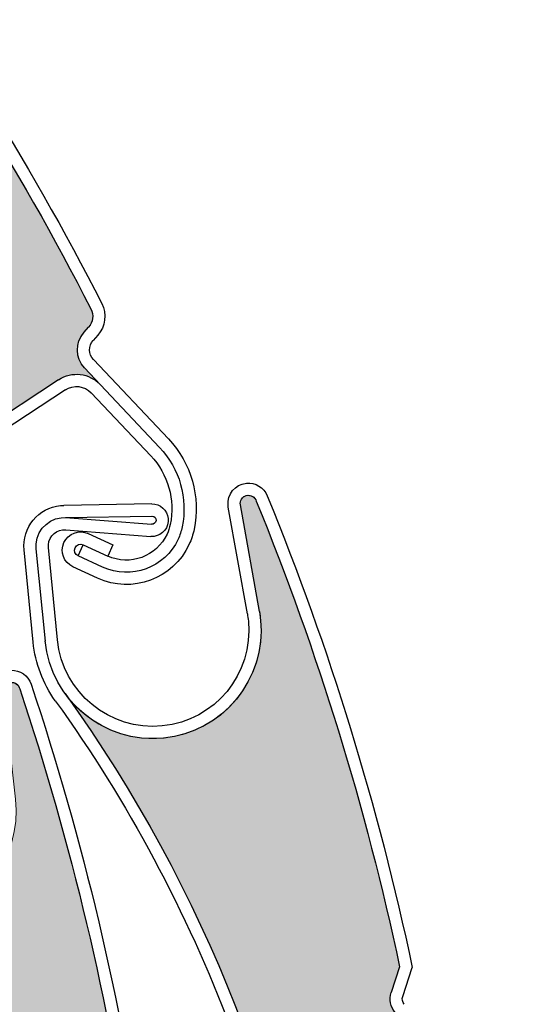
# Model space of a CAD drawing. Units: inches. Extents: x 4 to 507, y -294 to -4.
# Drawn here: x 141 to 144, y -59 to -53 of the extents above; entities that cross this region are included whole.
import ezdxf

# ---------------------------------------------------------------- set-up
doc = ezdxf.new("R2010")
doc.units = ezdxf.units.IN
doc.header["$MEASUREMENT"] = 0
doc.layers.add('Layer 1', color=7, linetype='Continuous')

# ---------------------------------------------------------------- blocks, each defined once
blk = doc.blocks.new('block 2204')
at = {"layer": 'Layer 1', "color": 7, "lineweight": 25, "true_color": 0xffffff}
blk.add_open_spline([(139.9171, -58.4543), (141.4219, -60.8707), (141.6062, -63.883), (140.4073, -66.4648)], degree=3, dxfattribs=at)
blk = doc.blocks.new('block 2205')
at = {"layer": 'Layer 1', "color": 7, "lineweight": 25, "true_color": 0xffffff}
blk.add_open_spline([(141.1168, -57.3971), (141.4205, -58.3072), (141.642, -59.2428), (141.7785, -60.1926)], degree=3, dxfattribs=at)
blk = doc.blocks.new('block 2206')
at = {"layer": 'Layer 1', "color": 7, "lineweight": 25, "true_color": 0xffffff}
blk.add_open_spline([(141.1831, -57.3686), (141.4912, -58.2908), (141.7153, -59.239), (141.8525, -60.2016)], degree=3, dxfattribs=at)
blk = doc.blocks.new('block 2219')
at = {"layer": 'Layer 1', "color": 7, "lineweight": 25, "true_color": 0xffffff}
blk.add_open_spline([(141.0214, -57.4119), (141.0186, -57.3871), (141.0353, -57.3642), (141.0599, -57.3592), (141.086, -57.354), (141.1115, -57.3709), (141.1168, -57.3971)], degree=3, knots=[0, 0, 0, 0, 1, 1, 1, 2, 2, 2, 2], dxfattribs=at)
blk = doc.blocks.new('block 2222')
at = {"layer": 'Layer 1', "color": 7, "lineweight": 25, "true_color": 0xffffff}
blk.add_open_spline([(141.0652, -57.2868), (141.1183, -57.285), (141.1663, -57.3183), (141.1831, -57.3686)], degree=3, dxfattribs=at)
blk = doc.blocks.new('block 2878')
at = {"layer": 'Layer 1', "color": 7, "lineweight": 25, "true_color": 0xffffff}
blk.add_open_spline([(141.3257, -57.4666), (142.185, -58.6624), (142.7133, -60.064), (142.8571, -61.5295)], degree=3, dxfattribs=at)
blk = doc.blocks.new('block 2879')
at = {"layer": 'Layer 1', "color": 7, "lineweight": 25, "true_color": 0xffffff}
blk.add_open_spline([(141.3841, -57.4246), (143.0452, -59.7363), (143.4281, -62.7299), (142.4023, -65.3853)], degree=3, dxfattribs=at)
blk = doc.blocks.new('block 2880')
at = {"layer": 'Layer 1', "color": 7, "lineweight": 25, "true_color": 0xffffff}
blk.add_open_spline([(142.5113, -56.2905), (142.8745, -57.1786), (143.1573, -58.0975), (143.3563, -59.0361)], degree=3, dxfattribs=at)
blk = doc.blocks.new('block 2881')
at = {"layer": 'Layer 1', "color": 7, "lineweight": 25, "true_color": 0xffffff}
blk.add_open_spline([(142.5756, -56.2577), (142.944, -57.1575), (143.2302, -58.0888), (143.4307, -59.0403)], degree=3, dxfattribs=at)
blk = doc.blocks.new('block 2882')
at = {"layer": 'Layer 1', "color": 7, "lineweight": 25, "true_color": 0xffffff}
blk.add_lwpolyline([(141.3885, -56.4584), (141.8887, -56.4976)], dxfattribs=at)
blk = doc.blocks.new('block 2883')
at = {"layer": 'Layer 1', "color": 7, "lineweight": 25, "true_color": 0xffffff}
blk.add_lwpolyline([(141.3862, -56.386), (141.8943, -56.4258)], dxfattribs=at)
blk = doc.blocks.new('block 2884')
at = {"layer": 'Layer 1', "color": 7, "lineweight": 25, "true_color": 0xffffff}
blk.add_open_spline([(141.214, -56.5704), (141.213, -56.5606), (141.2129, -56.5507), (141.2137, -56.5409), (141.2209, -56.4485), (141.3017, -56.3794), (141.3941, -56.3867)], degree=3, knots=[0, 0, 0, 0, 1, 1, 1, 2, 2, 2, 2], dxfattribs=at)
blk = doc.blocks.new('block 2885')
at = {"layer": 'Layer 1', "color": 7, "lineweight": 25, "true_color": 0xffffff}
blk.add_open_spline([(141.2856, -56.5634), (141.285, -56.5578), (141.285, -56.5521), (141.2854, -56.5465), (141.2895, -56.4937), (141.3357, -56.4542), (141.3885, -56.4584)], degree=3, knots=[0, 0, 0, 0, 1, 1, 1, 2, 2, 2, 2], dxfattribs=at)
blk = doc.blocks.new('block 2886')
at = {"layer": 'Layer 1', "color": 7, "lineweight": 25, "true_color": 0xffffff}
blk.add_open_spline([(141.9916, -56.3926), (141.9922, -56.3982), (141.9922, -56.4038), (141.9918, -56.4094), (141.9876, -56.4622), (141.9415, -56.5017), (141.8887, -56.4976)], degree=3, knots=[0, 0, 0, 0, 1, 1, 1, 2, 2, 2, 2], dxfattribs=at)
blk = doc.blocks.new('block 2887')
at = {"layer": 'Layer 1', "color": 7, "lineweight": 25, "true_color": 0xffffff}
blk.add_open_spline([(141.8958, -56.378), (141.8965, -56.3779), (141.8973, -56.378), (141.898, -56.378), (141.9112, -56.3791), (141.9211, -56.3906), (141.9201, -56.4038), (141.919, -56.417), (141.9075, -56.4269), (141.8943, -56.4258)], degree=3, knots=[0, 0, 0, 0, 1, 1, 1, 2, 2, 2, 3, 3, 3, 3], dxfattribs=at)
blk = doc.blocks.new('block 2888')
at = {"layer": 'Layer 1', "color": 7, "lineweight": 25, "true_color": 0xffffff}
blk.add_lwpolyline([(142.5293, -56.9408), (142.4171, -56.3116)], dxfattribs=at)
blk = doc.blocks.new('block 2889')
at = {"layer": 'Layer 1', "color": 7, "lineweight": 25, "true_color": 0xffffff}
blk.add_open_spline([(141.1424, -56.5774), (141.1294, -56.4456), (141.2258, -56.3283), (141.3576, -56.3154)], degree=3, dxfattribs=at)
blk = doc.blocks.new('block 2890')
at = {"layer": 'Layer 1', "color": 7, "lineweight": 25, "true_color": 0xffffff}
blk.add_lwpolyline([(142.4584, -56.9535), (142.3463, -56.3242)], dxfattribs=at)
blk = doc.blocks.new('block 2891')
at = {"layer": 'Layer 1', "color": 7, "lineweight": 25, "true_color": 0xffffff}
blk.add_lwpolyline([(141.3862, -56.386), (141.8958, -56.378)], dxfattribs=at)
blk = doc.blocks.new('block 2892')
at = {"layer": 'Layer 1', "color": 7, "lineweight": 25, "true_color": 0xffffff}
blk.add_lwpolyline([(141.8946, -56.306), (141.3772, -56.3142)], dxfattribs=at)
blk = doc.blocks.new('block 2893')
at = {"layer": 'Layer 1', "color": 7, "lineweight": 25, "true_color": 0xffffff}
blk.add_open_spline([(141.8946, -56.306), (141.9445, -56.3052), (141.9867, -56.3429), (141.9916, -56.3926)], degree=3, dxfattribs=at)
blk = doc.blocks.new('block 2894')
at = {"layer": 'Layer 1', "color": 7, "lineweight": 25, "true_color": 0xffffff}
blk.add_open_spline([(142.4171, -56.3116), (142.4127, -56.2869), (142.4279, -56.263), (142.452, -56.2565), (142.4778, -56.2495), (142.5043, -56.2647), (142.5113, -56.2905)], degree=3, knots=[0, 0, 0, 0, 1, 1, 1, 2, 2, 2, 2], dxfattribs=at)
blk = doc.blocks.new('block 2895')
at = {"layer": 'Layer 1', "color": 7, "lineweight": 25, "true_color": 0xffffff}
blk.add_open_spline([(142.3463, -56.3242), (142.3457, -56.3211), (142.3453, -56.318), (142.345, -56.3148)], degree=3, dxfattribs=at)
blk = doc.blocks.new('block 2896')
at = {"layer": 'Layer 1', "color": 7, "lineweight": 25, "true_color": 0xffffff}
blk.add_open_spline([(142.345, -56.3148), (142.3385, -56.2489), (142.3867, -56.1903), (142.4526, -56.1838)], degree=3, dxfattribs=at)
blk = doc.blocks.new('block 2897')
at = {"layer": 'Layer 1', "color": 7, "lineweight": 25, "true_color": 0xffffff}
blk.add_open_spline([(142.4526, -56.1838), (142.5055, -56.1785), (142.5555, -56.2085), (142.5756, -56.2577)], degree=3, dxfattribs=at)
blk = doc.blocks.new('block 2898')
at = {"layer": 'Layer 1', "color": 7, "lineweight": 25, "true_color": 0xffffff}
blk.add_open_spline([(141.3576, -56.3154), (141.3641, -56.3147), (141.3707, -56.3144), (141.3772, -56.3142)], degree=3, dxfattribs=at)
blk = doc.blocks.new('block 2899')
at = {"layer": 'Layer 1', "color": 7, "lineweight": 25, "true_color": 0xffffff}
blk.add_open_spline([(142.5293, -56.9408), (142.5322, -56.9575), (142.5345, -56.9742), (142.5361, -56.991), (142.5702, -57.3413), (142.3138, -57.653), (141.9634, -57.6871), (141.6131, -57.7211), (141.3014, -57.4647), (141.2673, -57.1144)], degree=3, knots=[0, 0, 0, 0, 1, 1, 1, 2, 2, 2, 3, 3, 3, 3], dxfattribs=at)
blk = doc.blocks.new('block 2900')
at = {"layer": 'Layer 1', "color": 7, "lineweight": 25, "true_color": 0xffffff}
blk.add_open_spline([(141.957, -57.6154), (141.6462, -57.6459), (141.3695, -57.4187), (141.339, -57.1079)], degree=3, dxfattribs=at)
blk = doc.blocks.new('block 2901')
at = {"layer": 'Layer 1', "color": 7, "lineweight": 25, "true_color": 0xffffff}
blk.add_open_spline([(142.4584, -56.9535), (142.461, -56.968), (142.4631, -56.9827), (142.4645, -56.9974), (142.495, -57.3082), (142.2678, -57.5849), (141.957, -57.6154)], degree=3, knots=[0, 0, 0, 0, 1, 1, 1, 2, 2, 2, 2], dxfattribs=at)
blk = doc.blocks.new('block 2902')
at = {"layer": 'Layer 1', "color": 7, "lineweight": 25, "true_color": 0xffffff}
blk.add_open_spline([(141.3257, -57.4666), (141.2528, -57.3651), (141.208, -57.2463), (141.1958, -57.1219)], degree=3, dxfattribs=at)
blk = doc.blocks.new('block 2903')
at = {"layer": 'Layer 1', "color": 7, "lineweight": 25, "true_color": 0xffffff}
blk.add_lwpolyline([(141.339, -57.1079), (141.2856, -56.5634)], dxfattribs=at)
blk = doc.blocks.new('block 2904')
at = {"layer": 'Layer 1', "color": 7, "lineweight": 25, "true_color": 0xffffff}
blk.add_lwpolyline([(141.2674, -57.1149), (141.214, -56.5704)], dxfattribs=at)
blk = doc.blocks.new('block 2905')
at = {"layer": 'Layer 1', "color": 7, "lineweight": 25, "true_color": 0xffffff}
blk.add_lwpolyline([(141.1958, -57.1219), (141.1424, -56.5774)], dxfattribs=at)
blk = doc.blocks.new('block 2911')
at = {"layer": 'Layer 1', "color": 7, "lineweight": 25, "true_color": 0xffffff}
blk.add_lwpolyline([(143.3563, -59.0361), (143.306, -59.1881)], dxfattribs=at)
blk = doc.blocks.new('block 2912')
at = {"layer": 'Layer 1', "color": 7, "lineweight": 25, "true_color": 0xffffff}
blk.add_lwpolyline([(143.3742, -59.2107), (143.4307, -59.0403)], dxfattribs=at)
blk = doc.blocks.new('block 2915')
at = {"layer": 'Layer 1', "color": 7, "lineweight": 25, "true_color": 0xffffff}
blk.add_open_spline([(143.3295, -59.3047), (143.3016, -59.2727), (143.2926, -59.2284), (143.306, -59.1881)], degree=3, dxfattribs=at)
blk = doc.blocks.new('block 2916')
at = {"layer": 'Layer 1', "color": 7, "lineweight": 25, "true_color": 0xffffff}
blk.add_open_spline([(143.3836, -59.2574), (143.3725, -59.2446), (143.3689, -59.2268), (143.3742, -59.2107)], degree=3, dxfattribs=at)
blk = doc.blocks.new('block 2982')
at = {"layer": 'Layer 1', "color": 7, "lineweight": 25, "true_color": 0xffffff}
blk.add_open_spline([(140.0241, -52.7497), (140.5983, -53.5055), (141.1042, -54.3108), (141.536, -55.1561)], degree=3, dxfattribs=at)
blk = doc.blocks.new('block 2983')
at = {"layer": 'Layer 1', "color": 7, "lineweight": 25, "true_color": 0xffffff}
blk.add_open_spline([(140.0695, -52.6905), (140.6511, -53.4543), (141.1633, -54.2685), (141.6, -55.1234)], degree=3, dxfattribs=at)
blk = doc.blocks.new('block 2999')
at = {"layer": 'Layer 1', "color": 7, "lineweight": 25, "true_color": 0xffffff}
blk.add_lwpolyline([(141.8887, -56.0216), (141.5385, -55.6509)], dxfattribs=at)
blk = doc.blocks.new('block 3000')
at = {"layer": 'Layer 1', "color": 7, "lineweight": 25, "true_color": 0xffffff}
blk.add_lwpolyline([(141.4987, -55.5041), (141.941, -55.9722)], dxfattribs=at)
blk = doc.blocks.new('block 3001')
at = {"layer": 'Layer 1', "color": 7, "lineweight": 25, "true_color": 0xffffff}
blk.add_lwpolyline([(141.9932, -55.9229), (141.551, -55.4547)], dxfattribs=at)
blk = doc.blocks.new('block 3002')
at = {"layer": 'Layer 1', "color": 7, "lineweight": 25, "true_color": 0xffffff}
blk.add_lwpolyline([(141.3458, -55.573), (140.897, -55.8686)], dxfattribs=at)
blk = doc.blocks.new('block 3003')
at = {"layer": 'Layer 1', "color": 7, "lineweight": 25, "true_color": 0xffffff}
blk.add_lwpolyline([(141.3854, -55.6331), (140.9365, -55.9287)], dxfattribs=at)
blk = doc.blocks.new('block 3004')
at = {"layer": 'Layer 1', "color": 7, "lineweight": 25, "true_color": 0xffffff}
blk.add_open_spline([(141.3458, -55.573), (141.4236, -55.5218), (141.5268, -55.5338), (141.5908, -55.6015)], degree=3, dxfattribs=at)
blk = doc.blocks.new('block 3005')
at = {"layer": 'Layer 1', "color": 7, "lineweight": 25, "true_color": 0xffffff}
blk.add_open_spline([(141.6, -55.1234), (141.6315, -55.185), (141.622, -55.2596), (141.576, -55.3112)], degree=3, dxfattribs=at)
blk = doc.blocks.new('block 3006')
at = {"layer": 'Layer 1', "color": 7, "lineweight": 25, "true_color": 0xffffff}
blk.add_open_spline([(141.536, -55.1561), (141.554, -55.1913), (141.5485, -55.2339), (141.5223, -55.2635)], degree=3, dxfattribs=at)
blk = doc.blocks.new('block 3007')
at = {"layer": 'Layer 1', "color": 7, "lineweight": 25, "true_color": 0xffffff}
blk.add_open_spline([(141.4987, -55.5041), (141.4432, -55.4453), (141.4419, -55.3539), (141.4956, -55.2935)], degree=3, dxfattribs=at)
blk = doc.blocks.new('block 3008')
at = {"layer": 'Layer 1', "color": 7, "lineweight": 25, "true_color": 0xffffff}
blk.add_lwpolyline([(141.4956, -55.2935), (141.5223, -55.2635)], dxfattribs=at)
blk = doc.blocks.new('block 3009')
at = {"layer": 'Layer 1', "color": 7, "lineweight": 25, "true_color": 0xffffff}
blk.add_lwpolyline([(141.576, -55.3112), (141.5493, -55.3413)], dxfattribs=at)
blk = doc.blocks.new('block 3010')
at = {"layer": 'Layer 1', "color": 7, "lineweight": 25, "true_color": 0xffffff}
blk.add_open_spline([(141.3854, -55.6331), (141.434, -55.6011), (141.4985, -55.6086), (141.5385, -55.6509)], degree=3, dxfattribs=at)
blk = doc.blocks.new('block 3011')
at = {"layer": 'Layer 1', "color": 7, "lineweight": 25, "true_color": 0xffffff}
blk.add_open_spline([(141.551, -55.4547), (141.5212, -55.423), (141.5204, -55.3738), (141.5493, -55.3413)], degree=3, dxfattribs=at)
blk = doc.blocks.new('block 3014')
at = {"layer": 'Layer 1', "color": 7, "lineweight": 25, "true_color": 0xffffff}
blk.add_open_spline([(142.0035, -56.4272), (141.9995, -56.4467), (141.9932, -56.4657), (141.9849, -56.4838), (141.9239, -56.6161), (141.7673, -56.674), (141.635, -56.6131)], degree=3, knots=[0, 0, 0, 0, 1, 1, 1, 2, 2, 2, 2], dxfattribs=at)
blk = doc.blocks.new('block 3015')
at = {"layer": 'Layer 1', "color": 7, "lineweight": 25, "true_color": 0xffffff}
blk.add_open_spline([(142.0739, -56.4418), (142.0688, -56.4667), (142.0608, -56.4909), (142.0502, -56.5139), (141.9727, -56.6823), (141.7733, -56.756), (141.6049, -56.6784)], degree=3, knots=[0, 0, 0, 0, 1, 1, 1, 2, 2, 2, 2], dxfattribs=at)
blk = doc.blocks.new('block 3016')
at = {"layer": 'Layer 1', "color": 7, "lineweight": 25, "true_color": 0xffffff}
blk.add_open_spline([(142.1445, -56.456), (142.1382, -56.4863), (142.1285, -56.5158), (142.1155, -56.544), (142.0214, -56.7485), (141.7793, -56.8379), (141.5748, -56.7438)], degree=3, knots=[0, 0, 0, 0, 1, 1, 1, 2, 2, 2, 2], dxfattribs=at)
blk = doc.blocks.new('block 3017')
at = {"layer": 'Layer 1', "color": 7, "lineweight": 25, "true_color": 0xffffff}
blk.add_open_spline([(141.8887, -56.0216), (141.9909, -56.1299), (142.0338, -56.2814), (142.0035, -56.4272)], degree=3, dxfattribs=at)
blk = doc.blocks.new('block 3018')
at = {"layer": 'Layer 1', "color": 7, "lineweight": 25, "true_color": 0xffffff}
blk.add_open_spline([(141.941, -55.9722), (142.0594, -56.0976), (142.109, -56.273), (142.0739, -56.4418)], degree=3, dxfattribs=at)
blk = doc.blocks.new('block 3019')
at = {"layer": 'Layer 1', "color": 7, "lineweight": 25, "true_color": 0xffffff}
blk.add_open_spline([(141.9932, -55.9229), (142.1277, -56.0652), (142.1842, -56.2642), (142.1445, -56.456)], degree=3, dxfattribs=at)
blk = doc.blocks.new('block 3020')
at = {"layer": 'Layer 1', "color": 7, "lineweight": 25, "true_color": 0xffffff}
blk.add_lwpolyline([(141.4602, -56.6118), (141.4902, -56.5465)], dxfattribs=at)
blk = doc.blocks.new('block 3021')
at = {"layer": 'Layer 1', "color": 7, "lineweight": 25, "true_color": 0xffffff}
blk.add_lwpolyline([(141.665, -56.5478), (141.635, -56.6131)], dxfattribs=at)
blk = doc.blocks.new('block 3022')
at = {"layer": 'Layer 1', "color": 7, "lineweight": 25, "true_color": 0xffffff}
blk.add_lwpolyline([(141.5203, -56.4811), (141.665, -56.5478)], dxfattribs=at)
blk = doc.blocks.new('block 3023')
at = {"layer": 'Layer 1', "color": 7, "lineweight": 25, "true_color": 0xffffff}
blk.add_lwpolyline([(141.4902, -56.5465), (141.635, -56.6131)], dxfattribs=at)
blk = doc.blocks.new('block 3024')
at = {"layer": 'Layer 1', "color": 7, "lineweight": 25, "true_color": 0xffffff}
blk.add_lwpolyline([(141.6049, -56.6784), (141.4602, -56.6118)], dxfattribs=at)
blk = doc.blocks.new('block 3025')
at = {"layer": 'Layer 1', "color": 7, "lineweight": 25, "true_color": 0xffffff}
blk.add_lwpolyline([(141.5748, -56.7438), (141.4301, -56.6771)], dxfattribs=at)
blk = doc.blocks.new('block 3026')
at = {"layer": 'Layer 1', "color": 7, "lineweight": 25, "true_color": 0xffffff}
blk.add_open_spline([(141.4602, -56.6118), (141.4421, -56.6035), (141.4342, -56.5821), (141.4425, -56.5641), (141.4508, -56.546), (141.4722, -56.5382), (141.4902, -56.5465)], degree=3, knots=[0, 0, 0, 0, 1, 1, 1, 2, 2, 2, 2], dxfattribs=at)
blk = doc.blocks.new('block 3027')
at = {"layer": 'Layer 1', "color": 7, "lineweight": 25, "true_color": 0xffffff}
blk.add_open_spline([(141.4301, -56.6771), (141.3759, -56.6522), (141.3523, -56.5881), (141.3772, -56.534), (141.4021, -56.4799), (141.4662, -56.4562), (141.5203, -56.4811)], degree=3, knots=[0, 0, 0, 0, 1, 1, 1, 2, 2, 2, 2], dxfattribs=at)
blk = doc.blocks.new('block 3420')
at = {"layer": 'Layer 1', "true_color": 0xffffff}
h = blk.add_hatch(dxfattribs=at)
h.set_pattern_fill('AI_USER_DEFINED_HATCH', scale=10, angle=45, style=0, pattern_type=0)
h.set_pattern_definition([(45, (0, 0), (-7.07107, 7.07107), [])])
edge = h.paths.add_edge_path()
edge.add_spline(control_points=[(148.888, -85.8901), (148.888, -85.8901), (150.3267, -85.8901), (150.3267, -85.8901), (150.3267, -85.8901), (150.3267, -84.6912), (150.3267, -84.6912), (150.3267, -84.6912), (151.0459, -84.7038), (151.0459, -84.7038), (151.0459, -84.7038), (151.046, -84.931), (151.046, -84.931), (151.046, -84.931), (150.5664, -84.931), (150.5664, -84.931), (150.5664, -84.931), (150.5664, -88.2995), (150.5664, -88.2995), (151.7738, -88.4207), (152.7004, -89.4246), (152.7245, -90.6378), (152.7245, -90.6378), (152.7245, -90.9472), (152.7245, -90.9472), (152.7245, -90.9472), (153.1165, -90.6858), (153.1165, -90.6858), (153.1165, -90.6858), (153.1165, -91.6929), (153.1165, -91.6929), (153.1165, -91.6929), (156.561, -91.6929), (156.561, -91.6929), (156.561, -91.6929), (156.561, -87.4495), (156.561, -87.4495), (156.561, -87.4495), (156.3949, -87.494), (156.3949, -87.494), (156.3949, -87.494), (156.3329, -87.2624), (156.3329, -87.2624), (156.3329, -87.2624), (156.8008, -87.137), (156.8008, -87.137), (156.8008, -87.137), (156.8008, -31.9389), (156.8008, -31.9389), (156.8008, -31.9389), (144.3321, -31.9389), (144.3321, -31.9389), (144.3321, -31.9389), (144.3321, -36.7346), (144.3321, -36.7346), (144.3321, -36.7346), (137.6182, -36.7346), (137.6182, -36.7346), (137.6182, -36.7346), (137.6182, -31.9389), (137.6182, -31.9389), (137.6182, -31.9389), (118.4355, -31.9389), (118.4355, -31.9389), (118.4355, -31.9389), (118.4355, -36.7346), (118.4355, -36.7346), (118.4355, -36.7346), (111.7216, -36.7346), (111.7216, -36.7346), (111.7216, -36.7346), (111.7216, -31.9389), (111.7216, -31.9389), (111.7216, -31.9389), (99.2529, -31.9389), (99.2529, -31.9389), (99.2529, -31.9389), (99.2529, -87.137), (99.2529, -87.137), (99.2529, -87.137), (99.7208, -87.2624), (99.7208, -87.2624), (99.7208, -87.2624), (99.6587, -87.494), (99.6587, -87.494), (99.6587, -87.494), (99.4926, -87.4495), (99.4926, -87.4495), (99.4926, -87.4495), (99.4926, -91.6929), (99.4926, -91.6929), (99.4926, -91.6929), (103.3292, -91.6929), (103.3292, -91.6929), (103.3292, -91.6929), (103.3292, -90.6378), (103.3292, -90.6378), (103.3532, -89.4246), (104.2798, -88.4207), (105.4872, -88.2995), (105.4872, -88.2995), (105.4872, -84.931), (105.4872, -84.931), (105.4872, -84.931), (105.0077, -84.931), (105.0077, -84.931), (105.0077, -84.931), (105.0078, -84.7038), (105.0078, -84.7038), (105.0078, -84.7038), (105.727, -84.6912), (105.727, -84.6912), (105.727, -84.6912), (105.727, -49.9227), (105.727, -49.9227), (105.727, -49.9227), (109.2058, -49.9227), (109.2058, -49.9227), (113.1854, -43.7915), (119.9981, -40.0916), (127.3075, -40.0916), (139.2261, -40.0916), (148.888, -49.7535), (148.888, -61.672), (148.888, -61.672), (148.888, -85.8901), (148.888, -85.8901), (148.888, -85.8901), (148.888, -85.8901), (148.888, -85.8901)], knot_values=[0, 0, 0, 0, 1, 1, 1, 2, 2, 2, 3, 3, 3, 4, 4, 4, 5, 5, 5, 6, 6, 6, 7, 7, 7, 8, 8, 8, 9, 9, 9, 10, 10, 10, 11, 11, 11, 12, 12, 12, 13, 13, 13, 14, 14, 14, 15, 15, 15, 16, 16, 16, 17, 17, 17, 18, 18, 18, 19, 19, 19, 20, 20, 20, 21, 21, 21, 22, 22, 22, 23, 23, 23, 24, 24, 24, 25, 25, 25, 26, 26, 26, 27, 27, 27, 28, 28, 28, 29, 29, 29, 30, 30, 30, 31, 31, 31, 32, 32, 32, 33, 33, 33, 34, 34, 34, 35, 35, 35, 36, 36, 36, 37, 37, 37, 38, 38, 38, 39, 39, 39, 40, 40, 40, 41, 41, 41, 42, 42, 42, 43, 43, 43, 43], degree=3, periodic=1)
edge = h.paths.add_edge_path()
edge.add_spline(control_points=[(153.5566, -82.2219), (153.5788, -82.3318), (153.5486, -82.4458), (153.4748, -82.5302), (153.344, -82.6797), (153.1168, -82.6949), (152.9673, -82.5641), (152.8177, -82.4334), (152.8025, -82.2061), (152.9333, -82.0566), (152.9853, -81.9972), (153.0553, -81.9566), (153.1326, -81.9409), (153.3273, -81.9014), (153.5171, -82.0273), (153.5566, -82.2219), (153.5566, -82.2219), (153.5566, -82.2219), (153.5566, -82.2219)], knot_values=[0, 0, 0, 0, 1, 1, 1, 2, 2, 2, 3, 3, 3, 4, 4, 4, 5, 5, 5, 6, 6, 6, 6], degree=3, periodic=1)
edge = h.paths.add_edge_path()
edge.add_spline(control_points=[(103.2021, -82.2219), (103.2098, -82.2599), (103.2113, -82.2989), (103.2066, -82.3374), (103.1823, -82.5345), (103.0028, -82.6747), (102.8056, -82.6504), (102.6085, -82.6261), (102.4683, -82.4465), (102.4926, -82.2494), (102.5169, -82.0522), (102.6965, -81.9121), (102.8936, -81.9364), (103.0471, -81.9553), (103.1714, -82.0703), (103.2021, -82.2219), (103.2021, -82.2219), (103.2021, -82.2219), (103.2021, -82.2219)], knot_values=[0, 0, 0, 0, 1, 1, 1, 2, 2, 2, 3, 3, 3, 4, 4, 4, 5, 5, 5, 6, 6, 6, 6], degree=3, periodic=1)
at = {"layer": 'Layer 1', "color": 7, "lineweight": 25, "true_color": 0xffffff}
blk.add_open_spline([(148.888, -85.8901), (148.888, -85.8901), (150.3267, -85.8901), (150.3267, -85.8901), (150.3267, -85.8901), (150.3267, -84.6912), (150.3267, -84.6912), (150.3267, -84.6912), (151.0459, -84.7038), (151.0459, -84.7038), (151.0459, -84.7038), (151.046, -84.931), (151.046, -84.931), (151.046, -84.931), (150.5664, -84.931), (150.5664, -84.931), (150.5664, -84.931), (150.5664, -88.2995), (150.5664, -88.2995), (151.7738, -88.4207), (152.7004, -89.4246), (152.7245, -90.6378), (152.7245, -90.6378), (152.7245, -90.9472), (152.7245, -90.9472), (152.7245, -90.9472), (153.1165, -90.6858), (153.1165, -90.6858), (153.1165, -90.6858), (153.1165, -91.6929), (153.1165, -91.6929), (153.1165, -91.6929), (156.561, -91.6929), (156.561, -91.6929), (156.561, -91.6929), (156.561, -87.4495), (156.561, -87.4495), (156.561, -87.4495), (156.3949, -87.494), (156.3949, -87.494), (156.3949, -87.494), (156.3329, -87.2624), (156.3329, -87.2624), (156.3329, -87.2624), (156.8008, -87.137), (156.8008, -87.137), (156.8008, -87.137), (156.8008, -31.9389), (156.8008, -31.9389), (156.8008, -31.9389), (144.3321, -31.9389), (144.3321, -31.9389), (144.3321, -31.9389), (144.3321, -36.7346), (144.3321, -36.7346), (144.3321, -36.7346), (137.6182, -36.7346), (137.6182, -36.7346), (137.6182, -36.7346), (137.6182, -31.9389), (137.6182, -31.9389), (137.6182, -31.9389), (118.4355, -31.9389), (118.4355, -31.9389), (118.4355, -31.9389), (118.4355, -36.7346), (118.4355, -36.7346), (118.4355, -36.7346), (111.7216, -36.7346), (111.7216, -36.7346), (111.7216, -36.7346), (111.7216, -31.9389), (111.7216, -31.9389), (111.7216, -31.9389), (99.2529, -31.9389), (99.2529, -31.9389), (99.2529, -31.9389), (99.2529, -87.137), (99.2529, -87.137), (99.2529, -87.137), (99.7208, -87.2624), (99.7208, -87.2624), (99.7208, -87.2624), (99.6587, -87.494), (99.6587, -87.494), (99.6587, -87.494), (99.4926, -87.4495), (99.4926, -87.4495), (99.4926, -87.4495), (99.4926, -91.6929), (99.4926, -91.6929), (99.4926, -91.6929), (103.3292, -91.6929), (103.3292, -91.6929), (103.3292, -91.6929), (103.3292, -90.6378), (103.3292, -90.6378), (103.3532, -89.4246), (104.2798, -88.4207), (105.4872, -88.2995), (105.4872, -88.2995), (105.4872, -84.931), (105.4872, -84.931), (105.4872, -84.931), (105.0077, -84.931), (105.0077, -84.931), (105.0077, -84.931), (105.0078, -84.7038), (105.0078, -84.7038), (105.0078, -84.7038), (105.727, -84.6912), (105.727, -84.6912), (105.727, -84.6912), (105.727, -49.9227), (105.727, -49.9227), (105.727, -49.9227), (109.2058, -49.9227), (109.2058, -49.9227), (113.1854, -43.7915), (119.9981, -40.0916), (127.3075, -40.0916), (139.2261, -40.0916), (148.888, -49.7535), (148.888, -61.672), (148.888, -61.672), (148.888, -85.8901), (148.888, -85.8901), (148.888, -85.8901), (148.888, -85.8901), (148.888, -85.8901)], degree=3, knots=[0, 0, 0, 0, 1, 1, 1, 2, 2, 2, 3, 3, 3, 4, 4, 4, 5, 5, 5, 6, 6, 6, 7, 7, 7, 8, 8, 8, 9, 9, 9, 10, 10, 10, 11, 11, 11, 12, 12, 12, 13, 13, 13, 14, 14, 14, 15, 15, 15, 16, 16, 16, 17, 17, 17, 18, 18, 18, 19, 19, 19, 20, 20, 20, 21, 21, 21, 22, 22, 22, 23, 23, 23, 24, 24, 24, 25, 25, 25, 26, 26, 26, 27, 27, 27, 28, 28, 28, 29, 29, 29, 30, 30, 30, 31, 31, 31, 32, 32, 32, 33, 33, 33, 34, 34, 34, 35, 35, 35, 36, 36, 36, 37, 37, 37, 38, 38, 38, 39, 39, 39, 40, 40, 40, 41, 41, 41, 42, 42, 42, 43, 43, 43, 43], dxfattribs=at)
blk = doc.blocks.new('block 3518')
at = {"layer": 'Layer 1', "true_color": 0x3cbaec}
h = blk.add_hatch(color=143, dxfattribs=at)
edge = h.paths.add_edge_path()
edge.add_spline(control_points=[(141.8334, -63.4265), (141.8101, -63.462), (141.8074, -63.5072), (141.8261, -63.5452), (141.8261, -63.5452), (141.8961, -63.6871), (141.8961, -63.6871), (141.8244, -64.6336), (141.669, -65.5718), (141.4314, -66.4908), (141.4216, -66.529), (141.3892, -66.5573), (141.35, -66.562), (141.35, -66.562), (141.3101, -66.5668), (141.3101, -66.5668), (141.2298, -66.5764), (141.1702, -66.6457), (141.1728, -66.7265), (141.1728, -66.7265), (141.177, -66.8605), (141.177, -66.8605), (141.1741, -66.7674), (141.1047, -66.6899), (141.0126, -66.6767), (141.0126, -66.6767), (140.4806, -66.6002), (140.4806, -66.6002), (140.4282, -66.5926), (140.3918, -66.544), (140.3993, -66.4916), (140.4007, -66.4823), (140.4033, -66.4733), (140.4073, -66.4648), (141.6062, -63.883), (141.4219, -60.8707), (139.9171, -58.4543), (140.0468, -58.6625), (140.2845, -58.7779), (140.5283, -58.7509), (140.8782, -58.7122), (141.1304, -58.3971), (141.0917, -58.0472), (141.0917, -58.0472), (141.0214, -57.4119), (141.0214, -57.4119), (141.0184, -57.3854), (141.0375, -57.3615), (141.0641, -57.3586), (141.089, -57.3558), (141.1118, -57.3725), (141.1168, -57.3971), (141.4205, -58.3072), (141.642, -59.2428), (141.7785, -60.1926), (141.7785, -60.1926), (141.7183, -60.3409), (141.7183, -60.3409), (141.7023, -60.3802), (141.7083, -60.425), (141.734, -60.4588), (141.734, -60.4588), (141.83, -60.5846), (141.83, -60.5846), (141.9366, -61.483), (141.9671, -62.3889), (141.9211, -63.2926), (141.9211, -63.2926), (141.8334, -63.4265), (141.8334, -63.4265), (141.8334, -63.4265), (141.8334, -63.4265), (141.8334, -63.4265)], knot_values=[0, 0, 0, 0, 1, 1, 1, 2, 2, 2, 3, 3, 3, 4, 4, 4, 5, 5, 5, 6, 6, 6, 7, 7, 7, 8, 8, 8, 9, 9, 9, 10, 10, 10, 11, 11, 11, 12, 12, 12, 13, 13, 13, 14, 14, 14, 15, 15, 15, 16, 16, 16, 17, 17, 17, 18, 18, 18, 19, 19, 19, 20, 20, 20, 21, 21, 21, 22, 22, 22, 23, 23, 23, 24, 24, 24, 24], degree=3, periodic=1)
at = {"layer": 'Layer 1', "lineweight": 0}
blk.add_open_spline([(141.8334, -63.4265), (141.8101, -63.462), (141.8074, -63.5072), (141.8261, -63.5452), (141.8261, -63.5452), (141.8961, -63.6871), (141.8961, -63.6871), (141.8244, -64.6336), (141.669, -65.5718), (141.4314, -66.4908), (141.4216, -66.529), (141.3892, -66.5573), (141.35, -66.562), (141.35, -66.562), (141.3101, -66.5668), (141.3101, -66.5668), (141.2298, -66.5764), (141.1702, -66.6457), (141.1728, -66.7265), (141.1728, -66.7265), (141.177, -66.8605), (141.177, -66.8605), (141.1741, -66.7674), (141.1047, -66.6899), (141.0126, -66.6767), (141.0126, -66.6767), (140.4806, -66.6002), (140.4806, -66.6002), (140.4282, -66.5926), (140.3918, -66.544), (140.3993, -66.4916), (140.4007, -66.4823), (140.4033, -66.4733), (140.4073, -66.4648), (141.6062, -63.883), (141.4219, -60.8707), (139.9171, -58.4543), (140.0468, -58.6625), (140.2845, -58.7779), (140.5283, -58.7509), (140.8782, -58.7122), (141.1304, -58.3971), (141.0917, -58.0472), (141.0917, -58.0472), (141.0214, -57.4119), (141.0214, -57.4119), (141.0184, -57.3854), (141.0375, -57.3615), (141.0641, -57.3586), (141.089, -57.3558), (141.1118, -57.3725), (141.1168, -57.3971), (141.4205, -58.3072), (141.642, -59.2428), (141.7785, -60.1926), (141.7785, -60.1926), (141.7183, -60.3409), (141.7183, -60.3409), (141.7023, -60.3802), (141.7083, -60.425), (141.734, -60.4588), (141.734, -60.4588), (141.83, -60.5846), (141.83, -60.5846), (141.9366, -61.483), (141.9671, -62.3889), (141.9211, -63.2926), (141.9211, -63.2926), (141.8334, -63.4265), (141.8334, -63.4265), (141.8334, -63.4265), (141.8334, -63.4265), (141.8334, -63.4265)], degree=3, knots=[0, 0, 0, 0, 1, 1, 1, 2, 2, 2, 3, 3, 3, 4, 4, 4, 5, 5, 5, 6, 6, 6, 7, 7, 7, 8, 8, 8, 9, 9, 9, 10, 10, 10, 11, 11, 11, 12, 12, 12, 13, 13, 13, 14, 14, 14, 15, 15, 15, 16, 16, 16, 17, 17, 17, 18, 18, 18, 19, 19, 19, 20, 20, 20, 21, 21, 21, 22, 22, 22, 23, 23, 23, 24, 24, 24, 24], dxfattribs=at)
blk = doc.blocks.new('block 3527')
at = {"layer": 'Layer 1', "true_color": 0x3cbaec}
h = blk.add_hatch(color=143, dxfattribs=at)
edge = h.paths.add_edge_path()
edge.add_spline(control_points=[(143.6246, -62.2594), (143.6038, -62.2963), (143.604, -62.3416), (143.6252, -62.3783), (143.6252, -62.3783), (143.7044, -62.5153), (143.7044, -62.5153), (143.6954, -63.4644), (143.6023, -64.4109), (143.426, -65.3435), (143.4186, -65.3823), (143.3882, -65.4127), (143.3494, -65.42), (143.3494, -65.42), (143.3099, -65.4274), (143.3099, -65.4274), (143.2304, -65.4422), (143.1755, -65.5154), (143.1834, -65.5958), (143.1834, -65.5958), (143.1965, -65.7292), (143.1965, -65.7292), (143.1874, -65.6365), (143.1131, -65.5638), (143.0203, -65.5566), (143.0203, -65.5566), (142.4845, -65.5155), (142.4845, -65.5155), (142.4316, -65.5114), (142.3921, -65.4653), (142.3962, -65.4125), (142.3969, -65.4031), (142.399, -65.394), (142.4023, -65.3853), (143.4281, -62.7299), (143.0452, -59.7363), (141.3841, -57.4246), (141.5273, -57.6238), (141.7721, -57.7232), (142.0136, -57.6802), (142.3601, -57.6184), (142.591, -57.2874), (142.5293, -56.9408), (142.5293, -56.9408), (142.4171, -56.3116), (142.4171, -56.3116), (142.4124, -56.2853), (142.4299, -56.2602), (142.4562, -56.2555), (142.4809, -56.2511), (142.5048, -56.2663), (142.5113, -56.2905), (142.8745, -57.1786), (143.1573, -58.0975), (143.3563, -59.0361), (143.3563, -59.0361), (143.306, -59.1881), (143.306, -59.1881), (143.2926, -59.2284), (143.3016, -59.2727), (143.3295, -59.3047), (143.3295, -59.3047), (143.4335, -59.4239), (143.4335, -59.4239), (143.5993, -60.3133), (143.6895, -61.2152), (143.7033, -62.1199), (143.7033, -62.1199), (143.6246, -62.2594), (143.6246, -62.2594), (143.6246, -62.2594), (143.6246, -62.2594), (143.6246, -62.2594)], knot_values=[0, 0, 0, 0, 1, 1, 1, 2, 2, 2, 3, 3, 3, 4, 4, 4, 5, 5, 5, 6, 6, 6, 7, 7, 7, 8, 8, 8, 9, 9, 9, 10, 10, 10, 11, 11, 11, 12, 12, 12, 13, 13, 13, 14, 14, 14, 15, 15, 15, 16, 16, 16, 17, 17, 17, 18, 18, 18, 19, 19, 19, 20, 20, 20, 21, 21, 21, 22, 22, 22, 23, 23, 23, 24, 24, 24, 24], degree=3, periodic=1)
at = {"layer": 'Layer 1', "lineweight": 0}
blk.add_open_spline([(143.6246, -62.2594), (143.6038, -62.2963), (143.604, -62.3416), (143.6252, -62.3783), (143.6252, -62.3783), (143.7044, -62.5153), (143.7044, -62.5153), (143.6954, -63.4644), (143.6023, -64.4109), (143.426, -65.3435), (143.4186, -65.3823), (143.3882, -65.4127), (143.3494, -65.42), (143.3494, -65.42), (143.3099, -65.4274), (143.3099, -65.4274), (143.2304, -65.4422), (143.1755, -65.5154), (143.1834, -65.5958), (143.1834, -65.5958), (143.1965, -65.7292), (143.1965, -65.7292), (143.1874, -65.6365), (143.1131, -65.5638), (143.0203, -65.5566), (143.0203, -65.5566), (142.4845, -65.5155), (142.4845, -65.5155), (142.4316, -65.5114), (142.3921, -65.4653), (142.3962, -65.4125), (142.3969, -65.4031), (142.399, -65.394), (142.4023, -65.3853), (143.4281, -62.7299), (143.0452, -59.7363), (141.3841, -57.4246), (141.5273, -57.6238), (141.7721, -57.7232), (142.0136, -57.6802), (142.3601, -57.6184), (142.591, -57.2874), (142.5293, -56.9408), (142.5293, -56.9408), (142.4171, -56.3116), (142.4171, -56.3116), (142.4124, -56.2853), (142.4299, -56.2602), (142.4562, -56.2555), (142.4809, -56.2511), (142.5048, -56.2663), (142.5113, -56.2905), (142.8745, -57.1786), (143.1573, -58.0975), (143.3563, -59.0361), (143.3563, -59.0361), (143.306, -59.1881), (143.306, -59.1881), (143.2926, -59.2284), (143.3016, -59.2727), (143.3295, -59.3047), (143.3295, -59.3047), (143.4335, -59.4239), (143.4335, -59.4239), (143.5993, -60.3133), (143.6895, -61.2152), (143.7033, -62.1199), (143.7033, -62.1199), (143.6246, -62.2594), (143.6246, -62.2594), (143.6246, -62.2594), (143.6246, -62.2594), (143.6246, -62.2594)], degree=3, knots=[0, 0, 0, 0, 1, 1, 1, 2, 2, 2, 3, 3, 3, 4, 4, 4, 5, 5, 5, 6, 6, 6, 7, 7, 7, 8, 8, 8, 9, 9, 9, 10, 10, 10, 11, 11, 11, 12, 12, 12, 13, 13, 13, 14, 14, 14, 15, 15, 15, 16, 16, 16, 17, 17, 17, 18, 18, 18, 19, 19, 19, 20, 20, 20, 21, 21, 21, 22, 22, 22, 23, 23, 23, 24, 24, 24, 24], dxfattribs=at)
blk = doc.blocks.new('block 3528')
at = {"layer": 'Layer 1', "true_color": 0x3cbaec}
h = blk.add_hatch(color=143, dxfattribs=at)
edge = h.paths.add_edge_path()
edge.add_spline(control_points=[(139.8043, -52.5963), (139.8105, -52.6383), (139.8384, -52.6739), (139.8776, -52.6899), (139.8776, -52.6899), (140.0241, -52.7497), (140.0241, -52.7497), (140.5983, -53.5055), (141.1042, -54.3108), (141.536, -55.1561), (141.554, -55.1913), (141.5485, -55.2339), (141.5223, -55.2635), (141.5223, -55.2635), (141.4956, -55.2935), (141.4956, -55.2935), (141.4419, -55.3539), (141.4432, -55.4453), (141.4987, -55.5041), (141.4987, -55.5041), (141.5908, -55.6015), (141.5908, -55.6015), (141.5268, -55.5338), (141.4236, -55.5218), (141.3458, -55.573), (141.3458, -55.573), (140.897, -55.8686), (140.897, -55.8686), (140.8527, -55.8978), (140.7932, -55.8855), (140.7641, -55.8413), (140.759, -55.8335), (140.755, -55.8249), (140.7523, -55.816), (139.9372, -53.0886), (137.8012, -50.9564), (135.0723, -50.1462), (135.3075, -50.216), (135.5619, -50.1447), (135.7264, -49.9628), (135.9626, -49.7017), (135.9424, -49.2986), (135.6814, -49.0625), (135.6814, -49.0625), (135.2074, -48.6337), (135.2074, -48.6337), (135.1876, -48.6158), (135.186, -48.5852), (135.2039, -48.5654), (135.2207, -48.5469), (135.2489, -48.5442), (135.2689, -48.5593), (136.0999, -49.039), (136.8862, -49.5922), (137.6183, -50.2124), (137.6183, -50.2124), (137.6716, -50.3634), (137.6716, -50.3634), (137.6857, -50.4034), (137.7199, -50.433), (137.7616, -50.4412), (137.7616, -50.4412), (137.9168, -50.4717), (137.9168, -50.4717), (138.5926, -51.0733), (139.2162, -51.7311), (139.7811, -52.4379), (139.7811, -52.4379), (139.8043, -52.5963), (139.8043, -52.5963), (139.8043, -52.5963), (139.8043, -52.5963), (139.8043, -52.5963)], knot_values=[0, 0, 0, 0, 1, 1, 1, 2, 2, 2, 3, 3, 3, 4, 4, 4, 5, 5, 5, 6, 6, 6, 7, 7, 7, 8, 8, 8, 9, 9, 9, 10, 10, 10, 11, 11, 11, 12, 12, 12, 13, 13, 13, 14, 14, 14, 15, 15, 15, 16, 16, 16, 17, 17, 17, 18, 18, 18, 19, 19, 19, 20, 20, 20, 21, 21, 21, 22, 22, 22, 23, 23, 23, 24, 24, 24, 24], degree=3, periodic=1)
at = {"layer": 'Layer 1', "lineweight": 0}
blk.add_open_spline([(139.8043, -52.5963), (139.8105, -52.6383), (139.8384, -52.6739), (139.8776, -52.6899), (139.8776, -52.6899), (140.0241, -52.7497), (140.0241, -52.7497), (140.5983, -53.5055), (141.1042, -54.3108), (141.536, -55.1561), (141.554, -55.1913), (141.5485, -55.2339), (141.5223, -55.2635), (141.5223, -55.2635), (141.4956, -55.2935), (141.4956, -55.2935), (141.4419, -55.3539), (141.4432, -55.4453), (141.4987, -55.5041), (141.4987, -55.5041), (141.5908, -55.6015), (141.5908, -55.6015), (141.5268, -55.5338), (141.4236, -55.5218), (141.3458, -55.573), (141.3458, -55.573), (140.897, -55.8686), (140.897, -55.8686), (140.8527, -55.8978), (140.7932, -55.8855), (140.7641, -55.8413), (140.759, -55.8335), (140.755, -55.8249), (140.7523, -55.816), (139.9372, -53.0886), (137.8012, -50.9564), (135.0723, -50.1462), (135.3075, -50.216), (135.5619, -50.1447), (135.7264, -49.9628), (135.9626, -49.7017), (135.9424, -49.2986), (135.6814, -49.0625), (135.6814, -49.0625), (135.2074, -48.6337), (135.2074, -48.6337), (135.1876, -48.6158), (135.186, -48.5852), (135.2039, -48.5654), (135.2207, -48.5469), (135.2489, -48.5442), (135.2689, -48.5593), (136.0999, -49.039), (136.8862, -49.5922), (137.6183, -50.2124), (137.6183, -50.2124), (137.6716, -50.3634), (137.6716, -50.3634), (137.6857, -50.4034), (137.7199, -50.433), (137.7616, -50.4412), (137.7616, -50.4412), (137.9168, -50.4717), (137.9168, -50.4717), (138.5926, -51.0733), (139.2162, -51.7311), (139.7811, -52.4379), (139.7811, -52.4379), (139.8043, -52.5963), (139.8043, -52.5963), (139.8043, -52.5963), (139.8043, -52.5963), (139.8043, -52.5963)], degree=3, knots=[0, 0, 0, 0, 1, 1, 1, 2, 2, 2, 3, 3, 3, 4, 4, 4, 5, 5, 5, 6, 6, 6, 7, 7, 7, 8, 8, 8, 9, 9, 9, 10, 10, 10, 11, 11, 11, 12, 12, 12, 13, 13, 13, 14, 14, 14, 15, 15, 15, 16, 16, 16, 17, 17, 17, 18, 18, 18, 19, 19, 19, 20, 20, 20, 21, 21, 21, 22, 22, 22, 23, 23, 23, 24, 24, 24, 24], dxfattribs=at)
blk = doc.blocks.new('block 20')
at = {"layer": 'Layer 1'}
for name in ['block 3420', 'block 3528', 'block 2983', 'block 2982', 'block 3006', 'block 3005', 'block 3008', 'block 3007', 'block 3011', 'block 3009', 'block 3001', 'block 3000', 'block 3002', 'block 3004', 'block 3003', 'block 3010', 'block 2999', 'block 3019', 'block 3018', 'block 3017', 'block 2896', 'block 2897', 'block 3527', 'block 2894', 'block 2881', 'block 2889', 'block 2898', 'block 2892', 'block 2893', 'block 2895', 'block 2890', 'block 2888', 'block 2880', 'block 2884', 'block 2891', 'block 2883', 'block 2886', 'block 2887', 'block 3015', 'block 3014', 'block 2885', 'block 3027', 'block 2882', 'block 3022', 'block 3016', 'block 2903', 'block 3026', 'block 3020', 'block 3023', 'block 3021', 'block 2905', 'block 2904', 'block 3024', 'block 3025', 'block 2899', 'block 2901', 'block 2902', 'block 2900', 'block 2222', 'block 3518', 'block 2219', 'block 2206', 'block 2205', 'block 2879', 'block 2878', 'block 2204', 'block 2911', 'block 2912', 'block 2915', 'block 2916']:
    blk.add_blockref(name, (0, 0), dxfattribs=at)
blk = doc.blocks.new('block 19')
at = {"layer": 'Layer 1'}
blk.add_blockref('block 20', (0, 0), dxfattribs=at)

msp = doc.modelspace()

# ---------------------------------------------------------------- block references
at = {"layer": 'Layer 1'}
msp.add_blockref('block 19', (0, 0), dxfattribs=at)

doc.saveas('drawing.dxf')
